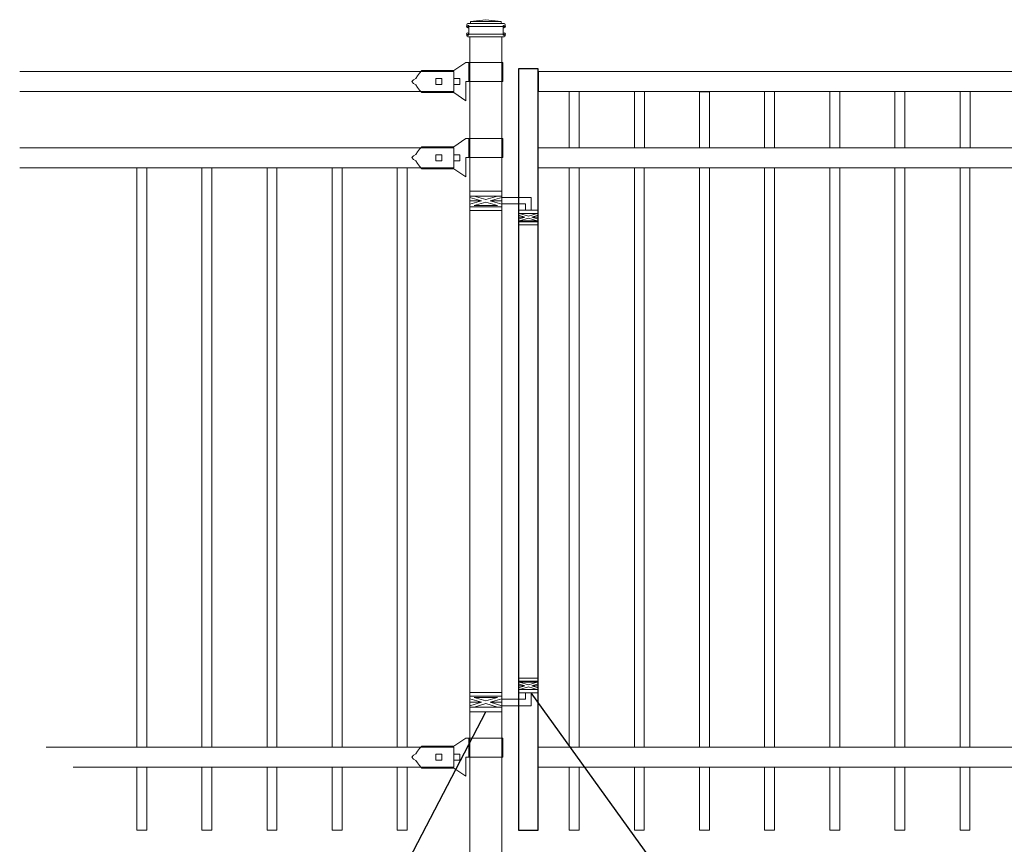
# Model space of a CAD drawing. Units: inches. Extents: x 20 to 574, y 36 to 402.
# Drawn here: x 73 to 135, y 156 to 209 of the extents above; entities that cross this region are included whole.
import ezdxf

# ---------------------------------------------------------------- set-up
doc = ezdxf.new("R2010")
doc.units = ezdxf.units.IN
doc.header["$MEASUREMENT"] = 0
for name, color, linetype, lineweight in [('3D OBJECT 1', 250, 'Continuous', 5), ('GATE POST 1', 250, 'Continuous', 5), ('Layer 1', 250, 'Continuous', 5), ('PICKETS 1', 250, 'Continuous', 5), ('RAILS 1', 250, 'Continuous', 5)]:
    doc.layers.add(name, color=color, linetype=linetype, lineweight=lineweight)

msp = doc.modelspace()

# ---------------------------------------------------------------- linework, layer by layer
at = {"color": 250}
for p, q in [((126.202, 136.883), (105.286, 165.912)), ((87.91, 136.883), (102.408, 164.708))]:
    msp.add_line(p, q, dxfattribs=at)
msp.add_lwpolyline([(104.487, 157.205), (105.737, 157.205), (105.737, 205.486), (104.487, 205.486)], close=True)
at = {"layer": '3D OBJECT 1', "color": 250}
for p, q in [((100.382, 205.378), (101.144, 205.885)), ((101.144, 205.885), (103.491, 205.885)), ((101.334, 205.885), (101.334, 204.68)), ((103.491, 204.68), (103.491, 205.885)), ((97.717, 204.68), (97.823, 204.805)), ((97.823, 204.805), (97.981, 204.887)), ((97.981, 204.887), (98.071, 205.046)), ((98.071, 205.046), (98.199, 205.222)), ((98.199, 205.222), (98.351, 205.378)), ((98.351, 205.378), (100.382, 205.378)), ((99.24, 204.87), (99.62, 204.87)), ((99.24, 204.489), (99.24, 204.87)), ((99.62, 204.87), (99.62, 204.489)), ((100.382, 204.87), (100.763, 204.87)), ((100.382, 204.489), (100.382, 204.87)), ((100.763, 204.87), (100.763, 204.489)), ((97.823, 204.555), (97.717, 204.68)), ((97.981, 204.473), (97.823, 204.555)), ((98.071, 204.313), (97.981, 204.473)), ((98.199, 204.137), (98.071, 204.313)), ((99.62, 204.489), (99.24, 204.489)), ((100.763, 204.489), (100.382, 204.489)), ((103.491, 204.68), (101.145, 204.68)), ((101.145, 204.68), (101.145, 203.474)), ((98.283, 204.045), (98.199, 204.137)), ((98.351, 203.982), (98.283, 204.045)), ((100.382, 203.982), (98.351, 203.982)), ((101.145, 203.474), (100.382, 203.982)), ((100.378, 200.556), (101.139, 201.064)), ((101.139, 201.064), (103.486, 201.064)), ((101.33, 201.064), (101.33, 199.859)), ((103.487, 199.859), (103.486, 201.064)), ((98.195, 200.401), (98.347, 200.556)), ((98.347, 200.556), (100.378, 200.556)), ((97.713, 199.859), (97.819, 199.984)), ((97.819, 199.733), (97.713, 199.859)), ((97.819, 199.984), (97.977, 200.065)), ((97.977, 200.065), (98.067, 200.225)), ((98.067, 200.225), (98.195, 200.401)), ((99.235, 200.049), (99.616, 200.049)), ((99.235, 199.668), (99.235, 200.049)), ((99.616, 200.049), (99.616, 199.668)), ((100.378, 200.049), (100.758, 200.049)), ((100.378, 199.668), (100.378, 200.049)), ((100.758, 200.049), (100.758, 199.668)), ((103.487, 199.859), (101.141, 199.859)), ((101.141, 199.859), (101.141, 198.653)), ((97.977, 199.651), (97.819, 199.733)), ((98.067, 199.492), (97.977, 199.651)), ((98.195, 199.316), (98.067, 199.492)), ((98.278, 199.224), (98.195, 199.316)), ((98.347, 199.161), (98.278, 199.224)), ((99.616, 199.668), (99.235, 199.668)), ((100.758, 199.668), (100.378, 199.668)), ((100.377, 199.161), (98.347, 199.161)), ((101.141, 198.653), (100.377, 199.161)), ((101.393, 197.342), (102.127, 197.122)), ((102.41, 197.207), (101.676, 197.427)), ((103.143, 197.427), (102.41, 197.207)), ((103.426, 197.342), (102.693, 197.122)), ((103.423, 197.341), (105.286, 197.342)), ((105.286, 197.342), (105.286, 196.528)), ((102.127, 197.122), (101.393, 196.902)), ((101.393, 197.122), (102.127, 197.122)), ((101.676, 196.817), (102.41, 197.037)), ((103.143, 196.817), (101.676, 196.817)), ((102.41, 197.037), (103.143, 196.817)), ((102.693, 197.122), (103.426, 196.902)), ((103.426, 197.122), (102.693, 197.122)), ((104.924, 196.935), (103.426, 196.935)), ((104.924, 196.528), (104.924, 196.935)), ((104.487, 196.208), (104.892, 196.086)), ((104.892, 196.086), (104.487, 195.965)), ((104.487, 196.086), (104.892, 196.086)), ((104.545, 196.32), (105.109, 196.151)), ((105.109, 196.151), (105.673, 196.32)), ((105.737, 196.209), (105.327, 196.086)), ((105.327, 196.086), (105.737, 196.086)), ((105.327, 196.086), (105.737, 195.963)), ((104.545, 195.852), (105.109, 196.021)), ((105.673, 195.852), (104.545, 195.852)), ((105.109, 196.021), (105.673, 195.852)), ((104.892, 166.354), (104.487, 166.476)), ((104.487, 166.233), (104.892, 166.354)), ((104.487, 166.354), (104.892, 166.354)), ((105.673, 166.588), (104.545, 166.588)), ((104.545, 166.588), (105.109, 166.419)), ((104.545, 166.12), (105.109, 166.289)), ((105.109, 166.419), (105.673, 166.588)), ((105.109, 166.289), (105.673, 166.12)), ((105.327, 166.354), (105.737, 166.477)), ((105.737, 166.231), (105.327, 166.354)), ((105.327, 166.354), (105.737, 166.354)), ((102.127, 165.319), (101.393, 165.539)), ((101.676, 165.624), (102.41, 165.403)), ((103.143, 165.624), (101.676, 165.624)), ((102.41, 165.403), (103.143, 165.624)), ((102.693, 165.319), (103.426, 165.539)), ((104.924, 165.505), (103.426, 165.505)), ((104.924, 165.912), (104.924, 165.505)), ((105.286, 165.099), (105.286, 165.912)), ((101.393, 165.098), (102.127, 165.319)), ((101.393, 165.319), (102.127, 165.319)), ((102.41, 165.234), (101.676, 165.013)), ((103.143, 165.013), (102.41, 165.234)), ((103.426, 165.098), (102.693, 165.319)), ((103.426, 165.319), (102.693, 165.319)), ((103.423, 165.099), (105.286, 165.099)), ((100.378, 162.538), (101.139, 163.045)), ((101.139, 163.045), (103.486, 163.045)), ((101.33, 163.045), (101.33, 161.84)), ((103.487, 161.84), (103.486, 163.045)), ((98.067, 162.206), (98.195, 162.382)), ((98.195, 162.382), (98.347, 162.538)), ((98.347, 162.538), (100.378, 162.538)), ((97.713, 161.84), (97.819, 161.965)), ((97.819, 161.715), (97.713, 161.84)), ((97.819, 161.965), (97.977, 162.047)), ((97.977, 161.632), (97.819, 161.715)), ((97.977, 162.047), (98.067, 162.206)), ((99.235, 162.03), (99.616, 162.03)), ((99.235, 161.649), (99.235, 162.03)), ((99.616, 162.03), (99.616, 161.649)), ((100.378, 162.03), (100.758, 162.03)), ((100.378, 161.649), (100.378, 162.03)), ((100.758, 162.03), (100.758, 161.649)), ((103.487, 161.84), (101.141, 161.84)), ((101.141, 161.84), (101.141, 160.634)), ((98.067, 161.473), (97.977, 161.632)), ((98.195, 161.297), (98.067, 161.473)), ((98.278, 161.205), (98.195, 161.297)), ((98.347, 161.142), (98.278, 161.205)), ((100.377, 161.142), (98.347, 161.142)), ((99.616, 161.649), (99.235, 161.649)), ((101.141, 160.634), (100.377, 161.142)), ((100.758, 161.649), (100.378, 161.649))]:
    msp.add_line(p, q, dxfattribs=at)
for points in [[(101.393, 197.732), (103.423, 197.732), (103.423, 196.512), (101.393, 196.512)], [(101.393, 197.427), (103.423, 197.427), (103.423, 196.735), (101.393, 196.735)], [(104.487, 196.528), (105.737, 196.528), (105.737, 195.59), (104.487, 195.59)], [(104.487, 196.32), (105.737, 196.32), (105.737, 195.789), (104.487, 195.789)], [(104.487, 165.912), (105.737, 165.912), (105.737, 166.85), (104.487, 166.85)], [(104.487, 166.12), (105.737, 166.12), (105.737, 166.651), (104.487, 166.651)], [(101.393, 164.708), (103.423, 164.708), (103.423, 165.929), (101.393, 165.929)], [(101.393, 165.013), (103.423, 165.013), (103.423, 165.705), (101.393, 165.705)]]:
    msp.add_lwpolyline(points, close=True, dxfattribs=at)
at = {"layer": 'GATE POST 1', "color": 250}
msp.add_lwpolyline([(101.393, 153.085), (101.393, 207.516), (103.423, 207.516), (103.423, 153.085), (103.423, 153.085)], dxfattribs=at)
at = {"layer": 'Layer 1', "color": 250, "lineweight": 20}
for points in [[(102.419, 208.61), (102.419, 208.61), (101.446, 208.489), (101.446, 208.489)], [(102.419, 208.61), (102.419, 208.61), (103.392, 208.489), (103.392, 208.489)], [(101.263, 208.367), (101.229, 208.367), (101.202, 208.34), (101.202, 208.306)], [(101.202, 208.306), (101.202, 208.306), (101.202, 208.246), (101.202, 208.246)], [(101.202, 208.245), (101.202, 208.212), (101.23, 208.185), (101.263, 208.185)], [(101.263, 208.367), (101.263, 208.367), (101.385, 208.367), (101.385, 208.367)], [(101.263, 208.185), (101.263, 208.185), (103.574, 208.185), (103.574, 208.185)], [(101.324, 208.124), (101.324, 208.158), (101.297, 208.185), (101.263, 208.185)], [(101.324, 208.124), (101.324, 208.124), (101.324, 207.759), (101.324, 207.759)], [(101.385, 208.367), (101.418, 208.367), (101.446, 208.394), (101.446, 208.428)], [(101.385, 208.367), (101.385, 208.367), (103.453, 208.367), (103.453, 208.367)], [(101.446, 208.489), (101.446, 208.489), (103.392, 208.489), (103.392, 208.489)], [(101.446, 208.489), (101.446, 208.489), (101.446, 208.428), (101.446, 208.428)], [(103.392, 208.489), (103.392, 208.489), (103.392, 208.428), (103.392, 208.428)], [(103.392, 208.428), (103.392, 208.394), (103.419, 208.367), (103.452, 208.367)], [(103.453, 208.367), (103.453, 208.367), (103.574, 208.367), (103.574, 208.367)], [(103.574, 208.185), (103.541, 208.185), (103.513, 208.157), (103.513, 208.124)], [(103.513, 208.124), (103.513, 208.124), (103.513, 207.759), (103.513, 207.759)], [(103.635, 208.306), (103.635, 208.34), (103.608, 208.367), (103.574, 208.367)], [(103.574, 208.185), (103.608, 208.185), (103.635, 208.212), (103.635, 208.245)], [(103.635, 208.306), (103.635, 208.306), (103.635, 208.246), (103.635, 208.246)], [(101.263, 207.698), (101.229, 207.698), (101.202, 207.671), (101.202, 207.637)], [(101.202, 207.637), (101.202, 207.637), (101.202, 207.577), (101.202, 207.577)], [(101.202, 207.577), (101.202, 207.543), (101.23, 207.516), (101.263, 207.516)], [(101.263, 207.698), (101.297, 207.698), (101.324, 207.726), (101.324, 207.759)], [(101.263, 207.698), (101.263, 207.698), (103.574, 207.698), (103.574, 207.698)], [(101.263, 207.516), (101.263, 207.516), (103.574, 207.516), (103.574, 207.516)], [(101.446, 207.516), (101.446, 207.516), (103.392, 207.516), (103.392, 207.516)], [(103.513, 207.759), (103.513, 207.725), (103.541, 207.698), (103.574, 207.698)], [(103.635, 207.637), (103.635, 207.671), (103.608, 207.698), (103.574, 207.698)], [(103.574, 207.516), (103.608, 207.516), (103.635, 207.543), (103.635, 207.577)], [(103.635, 207.637), (103.635, 207.637), (103.635, 207.577), (103.635, 207.577)]]:
    msp.add_open_spline(points, degree=3, dxfattribs=at)
at = {"layer": 'Layer 1', "color": 250}
for points in [[(101.263, 208.185), (101.263, 208.185), (101.344, 208.185), (101.344, 208.185), (101.344, 208.229), (101.308, 208.266), (101.263, 208.266), (101.219, 208.266), (101.182, 208.229), (101.182, 208.185), (101.182, 208.14), (101.219, 208.104), (101.263, 208.104), (101.308, 208.104), (101.344, 208.14), (101.344, 208.185), (101.344, 208.185), (101.263, 208.185), (101.263, 208.185)], [(103.574, 208.185), (103.574, 208.185), (103.655, 208.185), (103.655, 208.185), (103.655, 208.229), (103.619, 208.266), (103.574, 208.266), (103.53, 208.266), (103.493, 208.229), (103.493, 208.185), (103.493, 208.14), (103.53, 208.104), (103.574, 208.104), (103.619, 208.104), (103.655, 208.14), (103.655, 208.185), (103.655, 208.185), (103.574, 208.185), (103.574, 208.185)], [(101.263, 207.698), (101.263, 207.698), (101.344, 207.698), (101.344, 207.698), (101.344, 207.743), (101.308, 207.779), (101.263, 207.779), (101.219, 207.779), (101.182, 207.743), (101.182, 207.698), (101.182, 207.654), (101.219, 207.617), (101.263, 207.617), (101.308, 207.617), (101.344, 207.654), (101.344, 207.698), (101.344, 207.698), (101.263, 207.698), (101.263, 207.698)], [(103.574, 207.698), (103.574, 207.698), (103.655, 207.698), (103.655, 207.698), (103.655, 207.743), (103.619, 207.779), (103.574, 207.779), (103.53, 207.779), (103.493, 207.743), (103.493, 207.698), (103.493, 207.654), (103.53, 207.617), (103.574, 207.617), (103.619, 207.617), (103.655, 207.654), (103.655, 207.698), (103.655, 207.698), (103.574, 207.698), (103.574, 207.698)]]:
    msp.add_open_spline(points, degree=3, knots=[0, 0, 0, 0, 0.166667, 0.166667, 0.166667, 0.333333, 0.333333, 0.333333, 0.5, 0.5, 0.5, 0.666667, 0.666667, 0.666667, 0.833333, 0.833333, 0.833333, 1, 1, 1, 1], dxfattribs=at)
at = {"layer": 'PICKETS 1'}
for points in [[(107.698, 204.045), (108.332, 204.045), (108.332, 200.492), (107.698, 200.492)], [(111.828, 204.045), (112.462, 204.045), (112.462, 200.492), (111.828, 200.492)], [(115.958, 204.044), (116.592, 204.044), (116.592, 200.492), (115.958, 200.492)], [(120.088, 204.045), (120.722, 204.045), (120.722, 200.492), (120.088, 200.492)], [(124.218, 204.045), (124.852, 204.045), (124.852, 200.492), (124.218, 200.492)], [(128.348, 204.046), (128.982, 204.046), (128.982, 200.493), (128.348, 200.493)], [(132.478, 204.046), (133.112, 204.046), (133.112, 200.493), (132.478, 200.493)]]:
    msp.add_lwpolyline(points, close=True, dxfattribs=at)
at = {"layer": 'PICKETS 1', "color": 250}
for points in [[(80.276, 162.474), (80.276, 199.222), (80.906, 199.222), (80.906, 162.474)], [(84.406, 162.474), (84.406, 199.222), (85.036, 199.222), (85.036, 162.474)], [(88.536, 162.474), (88.536, 199.222), (89.166, 199.222), (89.166, 162.474)], [(92.666, 162.474), (92.666, 199.224), (93.296, 199.224), (93.296, 162.474)], [(96.796, 162.474), (96.796, 199.224), (97.426, 199.224), (97.426, 162.474)], [(107.698, 162.474), (107.698, 199.224), (108.328, 199.224), (108.328, 162.474)], [(111.828, 162.474), (111.828, 199.224), (112.458, 199.224), (112.458, 162.474)], [(115.958, 162.474), (115.958, 199.224), (116.588, 199.224), (116.588, 162.474)], [(120.088, 162.474), (120.088, 199.224), (120.718, 199.224), (120.718, 162.474)], [(124.218, 162.474), (124.218, 199.224), (124.848, 199.224), (124.848, 162.474)], [(128.348, 162.474), (128.348, 199.224), (128.978, 199.224), (128.978, 162.474)], [(132.478, 162.474), (132.478, 199.224), (133.108, 199.224), (133.108, 162.474)], [(80.906, 161.205), (80.906, 157.203), (80.276, 157.203), (80.276, 161.205)], [(85.036, 161.205), (85.036, 157.203), (84.406, 157.203), (84.406, 161.205)], [(89.166, 161.205), (89.166, 157.203), (88.536, 157.203), (88.536, 161.205)], [(93.296, 161.205), (93.296, 157.205), (92.666, 157.205), (92.666, 161.205)], [(97.426, 161.205), (97.426, 157.205), (96.796, 157.205), (96.796, 161.205)], [(108.328, 161.205), (108.328, 157.205), (107.698, 157.205), (107.698, 161.205)], [(112.458, 161.205), (112.458, 157.205), (111.828, 157.205), (111.828, 161.205)], [(116.588, 161.205), (116.588, 157.205), (115.958, 157.205), (115.958, 161.205)], [(120.718, 161.205), (120.718, 157.205), (120.088, 157.205), (120.088, 161.205)], [(124.848, 161.205), (124.848, 157.205), (124.218, 157.205), (124.218, 161.205)], [(128.978, 161.205), (128.978, 157.205), (128.348, 157.205), (128.348, 161.205)], [(133.108, 161.205), (133.108, 157.205), (132.478, 157.205), (132.478, 161.205)]]:
    msp.add_lwpolyline(points, dxfattribs=at)
at = {"layer": 'RAILS 1', "color": 250}
for p, q in [((72.856, 205.314), (100.382, 205.314)), ((100.382, 205.314), (100.382, 204.046)), ((100.382, 204.046), (72.856, 204.045)), ((72.852, 200.493), (100.378, 200.493)), ((100.378, 200.493), (100.378, 199.224)), ((100.378, 199.224), (72.852, 199.224)), ((74.525, 162.474), (100.378, 162.474)), ((100.378, 162.474), (100.378, 161.205)), ((100.378, 161.205), (76.239, 161.205))]:
    msp.add_line(p, q, dxfattribs=at)
for points in [[(105.741, 205.314), (149.177, 205.314), (149.177, 204.045), (105.741, 204.045)], [(105.737, 200.492), (149.173, 200.492), (149.173, 199.223), (105.737, 199.223)], [(105.737, 162.474), (149.173, 162.474), (149.173, 161.205), (105.737, 161.205)]]:
    msp.add_lwpolyline(points, close=True, dxfattribs=at)

doc.saveas('drawing.dxf')
